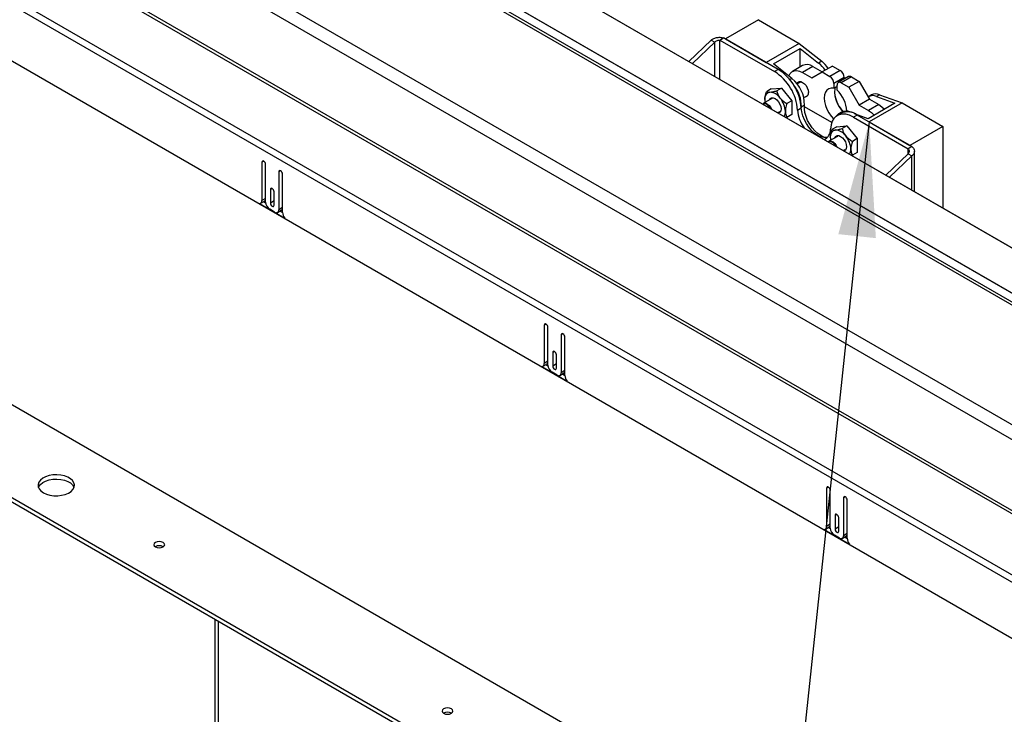
# Model space of a CAD drawing. Units: inches. Extents: x 0.1 to 10.8, y 0.2 to 8.4.
# Drawn here: x 7.4 to 8.2, y 3.9 to 4.5 of the extents above; entities that cross this region are included whole.
import ezdxf

# ---------------------------------------------------------------- set-up
doc = ezdxf.new("R2010")
doc.units = ezdxf.units.IN
doc.header["$MEASUREMENT"] = 0
doc.layers.add('FORMAT', color=7, linetype='Continuous')
doc.dimstyles.new('SLDDIMSTYLE1', dxfattribs={"dimtxt": 0.18, "dimasz": 0.091003, "dimexe": 0, "dimexo": 0.0625, "dimgap": 0, "dimtad": 0, "dimtih": 1, "dimtoh": 1, "dimdec": 0, "dimrnd": 1e-09, "dimzin": 0, "dimdsep": 46, "dimtxsty": 'Standard', "dimsah": 1, "dimcen": 0.09, "dimadec": 0, "dimazin": 0, "dimtfac": 0.091003, "dimtdec": 0, "dimtofl": 0, "dimtmove": 0, "dimatfit": 3, "dimfxl": 0, "dimfrac": 2, "dimtolj": 1, "dimtzin": 0, "dimarcsym": 0})

msp = doc.modelspace()

# ---------------------------------------------------------------- linework, layer by layer
at = {"color": 7, "linetype": 'Continuous', "lineweight": 25}
for p, q in [((7.28089, 4.69724), (8.50008, 3.99341)), ((7.44246, 4.69877), (8.50021, 4.08815)), ((7.51503, 4.7022), (8.50022, 4.13346)), ((8.49499, 3.9846), (7.2758, 4.68842)), ((7.27288, 4.6313), (8.49664, 3.92483)), ((8.49727, 3.92696), (7.27351, 4.63342)), ((8.4978, 3.87559), (7.22966, 4.60767)), ((8.49631, 3.87057), (7.22817, 4.60265)), ((7.22719, 4.55903), (8.49729, 3.82582)), ((8.0238, 4.47314), (7.99769, 4.45807)), ((8.0238, 4.47314), (8.0561, 4.45449)), ((7.98628, 4.45725), (7.96868, 4.44032)), ((7.98921, 4.45556), (7.9716, 4.43863)), ((7.98628, 4.45725), (7.98921, 4.45556)), ((7.99329, 4.45723), (7.99622, 4.45892)), ((7.99329, 4.45723), (8.03658, 4.43224)), ((8.03951, 4.43393), (7.99622, 4.45892)), ((7.99769, 4.45807), (8.03, 4.43942)), ((8.0561, 4.45449), (8.03, 4.43942)), ((8.03571, 4.43826), (8.05692, 4.4505)), ((8.0561, 4.45449), (8.07394, 4.44042)), ((8.05692, 4.4505), (8.0715, 4.43901)), ((8.05692, 4.43593), (8.05692, 4.4505)), ((8.07394, 4.44042), (8.0715, 4.43901)), ((8.05029, 4.42676), (8.03571, 4.43826)), ((8.03951, 4.43393), (8.03658, 4.43224)), ((8.05883, 4.43703), (8.05067, 4.43232)), ((8.0669, 4.43623), (8.05875, 4.43152)), ((8.05875, 4.43152), (8.06617, 4.42724)), ((8.06617, 4.42724), (8.07433, 4.43195)), ((8.0669, 4.43623), (8.07433, 4.43195)), ((8.08249, 4.43666), (8.07433, 4.43195)), ((8.07433, 4.43195), (8.08036, 4.42846)), ((8.08852, 4.43317), (8.08036, 4.42846)), ((8.08249, 4.43666), (8.08852, 4.43317)), ((8.0576, 4.42422), (8.05452, 4.42244)), ((8.09178, 4.42752), (8.08363, 4.42281)), ((8.09519, 4.42822), (8.08703, 4.42351)), ((8.0975, 4.42799), (8.08934, 4.42328)), ((8.09178, 4.42752), (8.09178, 4.42626)), ((8.10353, 4.42451), (8.09537, 4.4198)), ((8.0975, 4.42799), (8.10353, 4.42451)), ((8.10353, 4.42451), (8.11169, 4.41038)), ((8.03392, 4.41849), (8.03009, 4.41627)), ((8.03392, 4.41849), (8.04208, 4.41922)), ((8.04208, 4.41922), (8.03825, 4.417)), ((8.04208, 4.41922), (8.05024, 4.40907)), ((8.08363, 4.42281), (8.08363, 4.41905)), ((8.08607, 4.42046), (8.08363, 4.41905)), ((8.08607, 4.41763), (8.08607, 4.4214)), ((8.08934, 4.42328), (8.09537, 4.4198)), ((8.09537, 4.4198), (8.10353, 4.40567)), ((8.03447, 4.41087), (8.02765, 4.40694)), ((8.05024, 4.40907), (8.0464, 4.40685)), ((8.05024, 4.40907), (8.05024, 4.39819)), ((8.05976, 4.41162), (8.06285, 4.4134)), ((8.11169, 4.41038), (8.10353, 4.40567)), ((8.11339, 4.41374), (8.11094, 4.41233)), ((8.11169, 4.41038), (8.11911, 4.40609)), ((8.11984, 4.41393), (8.11739, 4.41251)), ((8.11739, 4.41251), (8.13197, 4.40718)), ((8.11984, 4.41393), (8.13768, 4.4074)), ((8.03908, 4.39968), (8.04047, 4.40048)), ((8.05483, 4.40174), (8.05775, 4.40343)), ((8.05781, 4.40422), (8.05775, 4.40346)), ((8.06025, 4.40563), (8.05781, 4.40422)), ((8.08184, 4.39181), (8.06018, 4.40432)), ((8.08973, 4.40009), (8.08728, 4.39867)), ((8.09756, 4.39976), (8.09618, 4.40027)), ((8.10353, 4.40567), (8.11096, 4.40138)), ((8.13197, 4.40718), (8.11076, 4.39493)), ((8.11911, 4.40609), (8.11096, 4.40138)), ((8.13768, 4.4074), (8.11158, 4.39233)), ((8.13768, 4.4074), (8.16998, 4.38875)), ((8.0464, 4.39598), (8.04576, 4.39582)), ((8.05024, 4.39819), (8.0464, 4.39598)), ((8.08915, 4.39909), (8.08622, 4.3974)), ((8.10207, 4.39781), (8.09914, 4.39612)), ((8.09914, 4.39612), (8.14243, 4.37113)), ((8.11076, 4.39493), (8.10001, 4.39887)), ((8.14536, 4.37282), (8.10207, 4.39781)), ((8.11158, 4.39233), (8.14388, 4.37368)), ((8.08581, 4.38854), (8.08197, 4.38632)), ((8.08581, 4.38854), (8.09396, 4.38927)), ((8.09396, 4.38927), (8.09013, 4.38705)), ((8.09396, 4.38927), (8.10212, 4.37912)), ((8.16998, 4.38875), (8.14388, 4.37368)), ((8.16998, 4.38875), (8.16998, 4.32411)), ((8.08636, 4.38092), (8.07953, 4.37698)), ((8.10212, 4.37912), (8.09829, 4.3769)), ((8.10212, 4.37912), (8.10212, 4.36824)), ((8.09096, 4.36973), (8.09235, 4.37053)), ((8.14536, 4.37282), (8.14243, 4.37113)), ((8.14741, 4.33713), (8.14741, 4.36912)), ((8.09829, 4.36603), (8.09764, 4.36587)), ((8.10212, 4.36824), (8.09829, 4.36603)), ((8.12482, 4.35018), (8.14243, 4.36711)), ((8.12775, 4.34849), (8.14536, 4.36542)), ((8.14243, 4.36711), (8.14536, 4.36542)), ((7.63037, 4.36042), (7.63037, 4.33009)), ((7.63331, 4.32877), (7.63331, 4.35872)), ((7.64375, 4.3527), (7.64375, 4.32274)), ((7.64668, 4.32067), (7.64668, 4.351)), ((7.63706, 4.33875), (7.63706, 4.32801)), ((7.63331, 4.33178), (7.63037, 4.33009)), ((7.64, 4.32632), (7.64, 4.33706)), ((7.62846, 4.32776), (7.64859, 4.31614)), ((7.62941, 4.32797), (7.63235, 4.32967)), ((7.63169, 4.32929), (7.63333, 4.32834)), ((7.64048, 4.32086), (7.63657, 4.32312)), ((7.64, 4.32971), (7.63706, 4.32801)), ((7.64279, 4.32063), (7.64573, 4.32232)), ((7.64668, 4.32444), (7.64375, 4.32274)), ((7.64474, 4.32175), (7.64668, 4.32063)), ((8.50022, 3.55156), (7.29288, 4.24854)), ((7.85408, 4.23127), (7.85408, 4.20094)), ((7.85702, 4.19962), (7.85702, 4.22958)), ((7.86746, 4.22355), (7.86746, 4.19359)), ((7.8704, 4.19152), (7.8704, 4.22186)), ((7.86077, 4.20961), (7.86077, 4.19887)), ((7.86371, 4.19717), (7.86371, 4.20791)), ((7.85217, 4.19861), (7.87231, 4.18699)), ((7.85312, 4.19883), (7.85606, 4.20052)), ((7.85702, 4.20264), (7.85408, 4.20094)), ((7.8554, 4.20014), (7.85704, 4.1992)), ((7.86371, 4.20056), (7.86077, 4.19887)), ((7.8642, 4.19171), (7.86028, 4.19397)), ((7.8665, 4.19148), (7.86944, 4.19318)), ((7.8704, 4.19529), (7.86746, 4.19359)), ((7.86845, 4.19261), (7.8704, 4.19148)), ((7.34346, 4.14588), (8.32238, 3.58076)), ((7.34346, 4.14248), (8.32238, 3.57737)), ((8.07779, 4.10213), (8.07779, 4.0718)), ((8.08073, 4.07048), (8.08073, 4.10043)), ((8.09117, 4.09441), (8.09117, 4.06445)), ((8.09411, 4.06238), (8.09411, 4.09271)), ((8.08448, 4.08046), (8.08448, 4.06972)), ((8.08073, 4.07349), (8.07779, 4.0718)), ((8.08742, 4.06803), (8.08742, 4.07877)), ((8.07588, 4.06947), (8.09602, 4.05785)), ((8.07683, 4.06968), (8.07977, 4.07138)), ((8.07911, 4.071), (8.08075, 4.07005)), ((8.08791, 4.06256), (8.08399, 4.06483)), ((8.08742, 4.07142), (8.08448, 4.06972)), ((8.09411, 4.06614), (8.09117, 4.06445)), ((8.09021, 4.06234), (8.09315, 4.06403)), ((8.09216, 4.06346), (8.09411, 4.06234)), ((7.59302, 3.99842), (7.59302, 3.89983)), ((7.59601, 3.89908), (7.59601, 3.99669))]:
    msp.add_line(p, q, dxfattribs=at)
at = {"color": 8, "linetype": 'Continuous', "lineweight": 25}
for p, q in [((7.44334, 4.70066), (8.50021, 4.09055)), ((8.50023, 4.09752), (7.45288, 4.70214)), ((7.45307, 4.70216), (8.50023, 4.09765)), ((8.50022, 4.13323), (7.51425, 4.70242)), ((7.98921, 4.42846), (7.98921, 4.45556)), ((7.99329, 4.42611), (7.99329, 4.45723)), ((8.05029, 4.42676), (8.04865, 4.42582)), ((8.09618, 4.40027), (8.09594, 4.40013)), ((8.14243, 4.36711), (8.14243, 4.37113)), ((7.63184, 4.36127), (7.63037, 4.36042)), ((8.14536, 4.33832), (8.14536, 4.36542)), ((7.64522, 4.35354), (7.64375, 4.3527)), ((7.63853, 4.3396), (7.63706, 4.33875)), ((7.85555, 4.23212), (7.85408, 4.23127)), ((7.86893, 4.2244), (7.86746, 4.22355)), ((7.86224, 4.21046), (7.86077, 4.20961)), ((8.07926, 4.10298), (8.07779, 4.10213)), ((8.09264, 4.09525), (8.09117, 4.09441)), ((8.08595, 4.08131), (8.08448, 4.08046))]:
    msp.add_line(p, q, dxfattribs=at)
at = {"color": 7, "linetype": 'Continuous', "lineweight": 25, "flags": 128}
for points in [[(8.04788, 4.42866), (8.04788, 4.42868), (8.04886, 4.43064), (8.05026, 4.43206), (8.05203, 4.43288), (8.0541, 4.43307), (8.05637, 4.43261), (8.05875, 4.43152)], [(8.05434, 4.42266), (8.05497, 4.42368), (8.056, 4.42428), (8.0573, 4.42429), (8.05875, 4.42372), (8.06019, 4.42263), (8.06149, 4.42111), (8.06252, 4.41932), (8.06318, 4.41744), (8.06341, 4.41564)], [(8.08363, 4.41905), (8.08151, 4.41916), (8.07964, 4.41865), (8.07809, 4.41755), (8.07693, 4.41588), (8.07622, 4.41374), (8.07598, 4.41121), (8.07622, 4.40841), (8.07693, 4.40544), (8.07809, 4.40245), (8.07964, 4.39955), (8.08151, 4.39688), (8.08338, 4.3948)], [(8.08471, 4.41967), (8.08438, 4.41845), (8.08414, 4.41592), (8.08438, 4.41312), (8.08509, 4.41015), (8.08625, 4.40716), (8.0878, 4.40426), (8.08967, 4.40159), (8.0906, 4.40049)], [(8.02883, 4.41011), (8.0289, 4.40884), (8.02906, 4.40775)], [(8.0325, 4.40974), (8.03316, 4.41082), (8.0342, 4.41142), (8.03552, 4.41144), (8.03698, 4.41086), (8.03845, 4.40975), (8.03976, 4.40821), (8.04081, 4.4064), (8.04148, 4.40449), (8.04171, 4.40266), (8.04148, 4.40111), (8.04081, 4.39997), (8.03976, 4.39937), (8.03965, 4.39934)], [(8.02717, 4.40655), (8.0273, 4.40668), (8.02833, 4.40718), (8.02961, 4.40709), (8.031, 4.40642), (8.03236, 4.40524), (8.03352, 4.40369), (8.03413, 4.40253)], [(8.0333, 4.40301), (8.03235, 4.40444), (8.03103, 4.40576), (8.02962, 4.40657), (8.0283, 4.40678), (8.02735, 4.40645)], [(8.07844, 4.3801), (8.07782, 4.37997), (8.07562, 4.37993), (8.07325, 4.3805), (8.07079, 4.38165), (8.06833, 4.38334), (8.06596, 4.38551), (8.06376, 4.38808), (8.06181, 4.39097), (8.06019, 4.39405), (8.05894, 4.39724), (8.05812, 4.4004), (8.05775, 4.40343)], [(8.07726, 4.3799), (8.07565, 4.38035), (8.07323, 4.38149), (8.07082, 4.38314), (8.06849, 4.38526), (8.06632, 4.38777), (8.06439, 4.39059), (8.06276, 4.3936), (8.0615, 4.39673), (8.06065, 4.39984), (8.06023, 4.40285), (8.06025, 4.40563)], [(8.11096, 4.40138), (8.11333, 4.39973), (8.1155, 4.39767)], [(8.11911, 4.40609), (8.12149, 4.40444), (8.12366, 4.40238)], [(8.09914, 4.39612), (8.09607, 4.3976), (8.0931, 4.39843), (8.09029, 4.39859), (8.08773, 4.39809), (8.0855, 4.39694), (8.08365, 4.39517), (8.08225, 4.39282), (8.08132, 4.38997), (8.08089, 4.3867)], [(8.07905, 4.3766), (8.07919, 4.37673), (8.08021, 4.37723), (8.08149, 4.37714), (8.08288, 4.37647), (8.08424, 4.37529), (8.08541, 4.37373), (8.08601, 4.37258)], [(8.08518, 4.37306), (8.08423, 4.37448), (8.08291, 4.3758), (8.0815, 4.37662), (8.08018, 4.37682), (8.07923, 4.3765)], [(8.08071, 4.38015), (8.08078, 4.37888), (8.08094, 4.3778)], [(8.08438, 4.37978), (8.08504, 4.38087), (8.08608, 4.38147), (8.0874, 4.38148), (8.08887, 4.38091), (8.09033, 4.3798), (8.09165, 4.37826), (8.09269, 4.37645), (8.09337, 4.37454), (8.0936, 4.37271), (8.09337, 4.37116), (8.09269, 4.37002), (8.09165, 4.36942), (8.09154, 4.36939)], [(7.63331, 4.35872), (7.63319, 4.35944), (7.63288, 4.36017), (7.6324, 4.36081), (7.63184, 4.36127), (7.63128, 4.36146), (7.6308, 4.36137), (7.63048, 4.361), (7.63037, 4.36042)], [(7.64668, 4.351), (7.64657, 4.35171), (7.64625, 4.35245), (7.64578, 4.35309), (7.64522, 4.35354), (7.64465, 4.35374), (7.64418, 4.35365), (7.64386, 4.35328), (7.64375, 4.3527)], [(7.64, 4.33706), (7.63988, 4.33777), (7.63957, 4.33851), (7.63909, 4.33915), (7.63853, 4.3396), (7.63796, 4.3398), (7.63749, 4.3397), (7.63717, 4.33934), (7.63706, 4.33875)], [(7.63706, 4.32801), (7.63717, 4.3273), (7.63749, 4.32657), (7.63796, 4.32592), (7.63853, 4.32547), (7.63909, 4.32528), (7.63957, 4.32537), (7.63988, 4.32573), (7.64, 4.32632)], [(7.85702, 4.22958), (7.8569, 4.23029), (7.85659, 4.23103), (7.85611, 4.23167), (7.85555, 4.23212), (7.85499, 4.23232), (7.85451, 4.23222), (7.85419, 4.23186), (7.85408, 4.23127)], [(7.8704, 4.22186), (7.87028, 4.22257), (7.86997, 4.2233), (7.86949, 4.22395), (7.86893, 4.2244), (7.86836, 4.22459), (7.86789, 4.2245), (7.86757, 4.22414), (7.86746, 4.22355)], [(7.86371, 4.20791), (7.86359, 4.20863), (7.86328, 4.20936), (7.8628, 4.21), (7.86224, 4.21046), (7.86168, 4.21065), (7.8612, 4.21056), (7.86088, 4.21019), (7.86077, 4.20961)], [(7.86077, 4.19887), (7.86088, 4.19816), (7.8612, 4.19742), (7.86168, 4.19678), (7.86224, 4.19633), (7.8628, 4.19613), (7.86328, 4.19622), (7.86359, 4.19659), (7.86371, 4.19717)], [(7.45726, 4.09855), (7.45969, 4.09742), (7.46248, 4.09662), (7.46551, 4.09618), (7.46863, 4.09614), (7.47169, 4.09648), (7.47455, 4.09719), (7.47709, 4.09824), (7.47917, 4.09958), (7.4807, 4.10114), (7.48162, 4.10286), (7.48187, 4.10466), (7.48145, 4.10644), (7.48037, 4.10813), (7.4787, 4.10965), (7.47649, 4.11092), (7.47386, 4.11189), (7.47094, 4.11251), (7.46785, 4.11276), (7.46474, 4.11261), (7.46176, 4.11208), (7.45904, 4.11119), (7.45672, 4.10999), (7.4549, 4.10853), (7.45367, 4.10688), (7.45308, 4.10511), (7.45317, 4.10331), (7.45392, 4.10156), (7.4553, 4.09995), (7.45726, 4.09855)], [(7.45334, 4.10274), (7.45367, 4.10349), (7.4549, 4.10514), (7.45672, 4.1066), (7.45904, 4.1078), (7.46176, 4.10869), (7.46474, 4.10922), (7.46785, 4.10936), (7.47094, 4.10912), (7.47386, 4.1085), (7.47649, 4.10753), (7.4787, 4.10626), (7.48037, 4.10474), (7.48145, 4.10305), (7.48157, 4.10274)], [(8.08073, 4.10043), (8.08062, 4.10115), (8.0803, 4.10188), (8.07982, 4.10252), (8.07926, 4.10298), (8.0787, 4.10317), (8.07822, 4.10308), (8.0779, 4.10271), (8.07779, 4.10213)], [(8.09411, 4.09271), (8.09399, 4.09342), (8.09368, 4.09416), (8.0932, 4.0948), (8.09264, 4.09525), (8.09208, 4.09545), (8.0916, 4.09536), (8.09128, 4.09499), (8.09117, 4.09441)], [(8.08742, 4.07877), (8.0873, 4.07948), (8.08699, 4.08021), (8.08651, 4.08086), (8.08595, 4.08131), (8.08539, 4.08151), (8.08491, 4.08141), (8.08459, 4.08105), (8.08448, 4.08046)], [(8.08448, 4.06972), (8.08459, 4.06901), (8.08491, 4.06828), (8.08539, 4.06763), (8.08595, 4.06718), (8.08651, 4.06699), (8.08699, 4.06708), (8.0873, 4.06744), (8.08742, 4.06803)], [(7.54596, 4.05557), (7.54737, 4.05503), (7.54903, 4.05484), (7.55069, 4.05503), (7.5521, 4.05557), (7.55304, 4.05638), (7.55337, 4.05734), (7.55304, 4.0583), (7.5521, 4.05911), (7.55069, 4.05965), (7.54903, 4.05984), (7.54737, 4.05965), (7.54596, 4.05911), (7.54502, 4.0583), (7.54469, 4.05734), (7.54502, 4.05638), (7.54596, 4.05557)], [(7.77438, 3.92371), (7.77579, 3.92317), (7.77745, 3.92298), (7.77911, 3.92317), (7.78051, 3.92371), (7.78145, 3.92452), (7.78178, 3.92548), (7.78145, 3.92644), (7.78051, 3.92725), (7.77911, 3.92779), (7.77745, 3.92798), (7.77579, 3.92779), (7.77438, 3.92725), (7.77344, 3.92644), (7.77311, 3.92548), (7.77344, 3.92452), (7.77438, 3.92371)]]:
    msp.add_lwpolyline(points, dxfattribs=at)
at = {"color": 7, "linetype": 'Continuous', "lineweight": 25}
for centre, radius, start, end in [((8.05505, 4.41866), 0.02616, 34.11182, 51.06741), ((8.0575, 4.42007), 0.02616, 34.11182, 51.06741), ((8.01512, 4.39869), 0.03982, 4.39632, 57.39222), ((8.01805, 4.40038), 0.03982, 4.39632, 57.39222), ((8.06218, 4.42973), 0.00804, 54.01716, 114.67238), ((8.0847, 4.4272), 0.00709, 2.60548, 57.39452), ((8.03389, 4.40611), 0.02637, 358.95228, 51.55105), ((8.07654, 4.42249), 0.00709, 2.60548, 57.39452), ((8.08806, 4.42172), 0.00202, 50.79671, 189.21404), ((8.09614, 4.42611), 0.00232, 54.38242, 114.30712), ((8.03383, 4.41092), 0.00507, 100.54678, 189.25188), ((8.03227, 4.4054), 0.01053, 33.43491, 86.57046), ((8.03252, 4.405), 0.0253, 358.23637, 40.60729), ((8.06063, 4.41512), 0.00283, 276.79536, 10.60347), ((8.06925, 4.39983), 0.0245, 2.4011, 46.61321), ((8.02745, 4.39987), 0.01771, 2.63929, 39.77207), ((8.11422, 4.42019), 0.03066, 193.02835, 219.88261), ((8.11437, 4.40589), 0.00728, 65.47235, 120.57703), ((8.1168, 4.40721), 0.00737, 65.65499, 117.60646), ((8.03797, 4.40041), 0.00718, 329.37657, 2.22556), ((8.08291, 4.40393), 0.02817, 184.4507, 215.34483), ((8.09453, 4.38756), 0.01273, 53.67794, 115.0116), ((8.09315, 4.39356), 0.00737, 65.65499, 117.60646), ((8.09031, 4.39343), 0.00604, 94.3617, 146.47496), ((8.07282, 4.38602), 0.0081, 291.4744, 4.77879), ((8.08572, 4.38097), 0.00507, 100.54678, 189.25188), ((8.08416, 4.37545), 0.01053, 33.43491, 86.57046), ((8.07933, 4.36992), 0.01771, 2.63929, 39.77207), ((8.08985, 4.37046), 0.00718, 329.37657, 2.22556), ((7.62843, 4.32974), 0.00198, 270.98244, 10.23549), ((7.63102, 4.33154), 0.0023, 305.38054, 5.93164), ((7.64039, 4.32909), 0.00709, 182.60548, 237.39452), ((7.64176, 4.32242), 0.00202, 230.79671, 9.21404), ((7.64449, 4.32416), 0.00221, 304.05635, 7.25583), ((7.65385, 4.32102), 0.00717, 182.80447, 222.90802), ((7.85214, 4.20059), 0.00198, 270.98244, 10.23549), ((7.85473, 4.2024), 0.0023, 305.38054, 5.93164), ((7.8641, 4.19994), 0.00709, 182.60548, 237.39452), ((7.86547, 4.19327), 0.00202, 230.79671, 9.21404), ((7.8682, 4.19501), 0.00221, 304.05635, 7.25583), ((7.87756, 4.19187), 0.00717, 182.80447, 222.90802), ((8.07844, 4.07325), 0.0023, 305.38054, 5.93164), ((8.07585, 4.07144), 0.00198, 270.98244, 10.23549), ((8.08781, 4.0708), 0.00709, 182.60548, 237.39452), ((8.09191, 4.06587), 0.00221, 304.05635, 7.25583), ((8.08918, 4.06413), 0.00202, 230.79671, 9.21404), ((8.10127, 4.06273), 0.00717, 182.80447, 222.90802), ((7.54903, 4.05024), 0.00628, 59.44747, 120.55253), ((7.77745, 3.91838), 0.00628, 59.44747, 120.55253)]:
    msp.add_arc(centre, radius, start, end, dxfattribs=at)
for points in [[(7.98628, 4.45725), (7.98701, 4.45772), (7.98846, 4.45867), (7.99125, 4.45937), (7.99404, 4.4595), (7.99549, 4.45911), (7.99622, 4.45892)], [(7.98921, 4.45556), (7.98951, 4.45584), (7.9901, 4.45639), (7.99125, 4.45692), (7.9924, 4.45722), (7.99299, 4.45723), (7.99329, 4.45723)], [(8.14243, 4.37113), (8.14267, 4.37082), (8.14314, 4.3702), (8.14334, 4.36912), (8.14314, 4.36804), (8.14267, 4.36742), (8.14243, 4.36711)], [(8.14536, 4.37282), (8.14593, 4.37227), (8.14709, 4.37115), (8.14758, 4.36912), (8.14709, 4.36709), (8.14593, 4.36598), (8.14536, 4.36542)]]:
    msp.add_open_spline(points, degree=3, dxfattribs=at)
for points, knots in [([(8.02883, 4.41011), (8.02883, 4.41018), (8.02884, 4.41159), (8.02924, 4.41371), (8.02991, 4.41573), (8.03009, 4.41627)], [0, 0, 0, 0, 0.039729, 0.742897, 1, 1, 1, 1]), ([(8.03009, 4.41627), (8.03035, 4.41615), (8.03089, 4.41591), (8.03195, 4.41584), (8.03274, 4.4159), (8.0329, 4.41591)], [0, 0, 0, 0, 0.432383, 0.87955, 1, 1, 1, 1]), ([(8.0329, 4.41591), (8.03369, 4.41601), (8.03526, 4.41623), (8.03726, 4.41674), (8.03825, 4.417)], [0, 0, 0, 0, 0.503997, 1, 1, 1, 1]), ([(8.03825, 4.417), (8.03851, 4.41614), (8.03905, 4.41438), (8.04011, 4.41243), (8.0409, 4.41141), (8.04106, 4.4112)], [0, 0, 0, 0, 0.432383, 0.87955, 1, 1, 1, 1]), ([(8.04106, 4.4112), (8.04185, 4.41035), (8.04342, 4.40866), (8.04541, 4.40745), (8.0464, 4.40685)], [0, 0, 0, 0, 0.503997, 1, 1, 1, 1]), ([(8.0464, 4.40685), (8.04622, 4.40631), (8.04555, 4.40429), (8.04515, 4.40217), (8.04514, 4.40076), (8.04514, 4.40069)], [0, 0, 0, 0, 0.257103, 0.960271, 1, 1, 1, 1]), ([(8.04514, 4.40069), (8.04525, 4.39956), (8.04543, 4.39776), (8.04614, 4.39646), (8.0464, 4.39598)], [0, 0, 0, 0, 0.630374, 1, 1, 1, 1]), ([(8.08071, 4.38015), (8.08071, 4.38023), (8.08072, 4.38164), (8.08112, 4.38376), (8.08179, 4.38578), (8.08197, 4.38632)], [0, 0, 0, 0, 0.039729, 0.742897, 1, 1, 1, 1]), ([(8.08197, 4.38632), (8.08223, 4.3862), (8.08277, 4.38596), (8.08384, 4.38589), (8.08462, 4.38594), (8.08479, 4.38596)], [0, 0, 0, 0, 0.4323834, 0.8795503, 1, 1, 1, 1]), ([(8.08479, 4.38596), (8.08558, 4.38606), (8.08715, 4.38627), (8.08914, 4.38679), (8.09013, 4.38705)], [0, 0, 0, 0, 0.503997, 1, 1, 1, 1]), ([(8.09013, 4.38705), (8.09039, 4.38619), (8.09093, 4.38443), (8.09199, 4.38248), (8.09278, 4.38146), (8.09294, 4.38125)], [0, 0, 0, 0, 0.432383, 0.87955, 1, 1, 1, 1]), ([(8.09294, 4.38125), (8.09374, 4.3804), (8.0953, 4.37871), (8.0973, 4.3775), (8.09829, 4.3769)], [0, 0, 0, 0, 0.5039972, 1, 1, 1, 1]), ([(8.09829, 4.3769), (8.09811, 4.37636), (8.09743, 4.37434), (8.09703, 4.37222), (8.09702, 4.37081), (8.09702, 4.37074)], [0, 0, 0, 0, 0.257103, 0.960271, 1, 1, 1, 1]), ([(8.09702, 4.37074), (8.09714, 4.3696), (8.09732, 4.36781), (8.09802, 4.36651), (8.09829, 4.36603)], [0, 0, 0, 0, 0.630374, 1, 1, 1, 1])]:
    msp.add_open_spline(points, degree=3, knots=knots, dxfattribs=at)

# ---------------------------------------------------------------- leaders
at = {"layer": 'FORMAT'}
msp.add_leader([(8.11158, 4.39233), (8.00057, 3.34748)], dimstyle='SLDDIMSTYLE1', dxfattribs=at)

doc.saveas('drawing.dxf')
